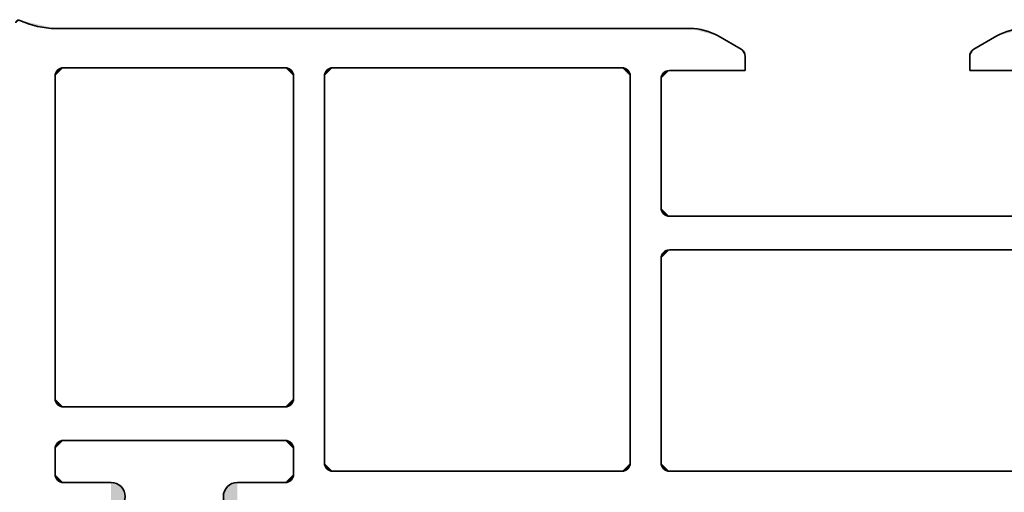
# Model space of a CAD drawing. Units: inches. Extents: x 10 to 3141, y 10 to 832.
# Drawn here: x 2941 to 2977, y 554 to 572 of the extents above; entities that cross this region are included whole.
import ezdxf

# ---------------------------------------------------------------- set-up
doc = ezdxf.new("R2010")
doc.units = ezdxf.units.IN
doc.header["$MEASUREMENT"] = 0
doc.layers.add('Layer 1', color=7, linetype='Continuous')

# ---------------------------------------------------------------- blocks, each defined once
blk = doc.blocks.new('block 1418')
at = {"layer": 'Layer 1', "color": 1, "lineweight": 35}
blk.add_lwpolyline([(2964.578, 564.563), (2978.348, 564.563)], dxfattribs=at)
blk = doc.blocks.new('block 1422')
at = {"layer": 'Layer 1', "color": 1, "lineweight": 35}
blk.add_lwpolyline([(2964.578, 563.33), (2978.348, 563.33)], dxfattribs=at)
blk = doc.blocks.new('block 1433')
at = {"layer": 'Layer 1', "color": 1, "lineweight": 35}
blk.add_lwpolyline([(2978.348, 555.213), (2964.578, 555.213)], dxfattribs=at)
blk = doc.blocks.new('block 1453')
at = {"layer": 'Layer 1', "color": 1, "lineweight": 35}
blk.add_lwpolyline([(2964.784, 569.906), (2965.812, 569.906)], dxfattribs=at)
blk = doc.blocks.new('block 1459')
at = {"layer": 'Layer 1'}
h = blk.add_hatch(color=1, dxfattribs=at)
h.dxf.hatch_style = 2
edge = h.paths.add_edge_path()
edge.add_spline(control_points=[(2964.271, 564.871), (2964.271, 564.701), (2964.408, 564.563), (2964.578, 564.563)], knot_values=[0, 0, 0, 0, 1, 1, 1, 1], degree=3, periodic=0)
edge.add_line((2964.578, 564.563), (2964.271, 564.871))
at = {"layer": 'Layer 1', "color": 1, "lineweight": 35}
blk.add_open_spline([(2964.271, 564.871), (2964.271, 564.701), (2964.408, 564.563), (2964.578, 564.563)], degree=3, dxfattribs=at)
blk = doc.blocks.new('block 1460')
at = {"layer": 'Layer 1', "color": 1, "lineweight": 35}
blk.add_lwpolyline([(2964.271, 555.521), (2964.271, 563.021)], dxfattribs=at)
blk = doc.blocks.new('block 1461')
at = {"layer": 'Layer 1', "color": 1, "lineweight": 35}
blk.add_lwpolyline([(2964.271, 564.871), (2964.271, 569.599)], dxfattribs=at)
blk = doc.blocks.new('block 1462')
at = {"layer": 'Layer 1'}
h = blk.add_hatch(color=1, dxfattribs=at)
h.dxf.hatch_style = 2
edge = h.paths.add_edge_path()
edge.add_spline(control_points=[(2964.578, 563.33), (2964.408, 563.33), (2964.271, 563.192), (2964.271, 563.021)], knot_values=[0, 0, 0, 0, 1, 1, 1, 1], degree=3, periodic=0)
edge.add_line((2964.271, 563.021), (2964.578, 563.33))
at = {"layer": 'Layer 1', "color": 1, "lineweight": 35}
blk.add_open_spline([(2964.578, 563.33), (2964.408, 563.33), (2964.271, 563.192), (2964.271, 563.021)], degree=3, dxfattribs=at)
blk = doc.blocks.new('block 1463')
at = {"layer": 'Layer 1'}
h = blk.add_hatch(color=1, dxfattribs=at)
h.dxf.hatch_style = 2
edge = h.paths.add_edge_path()
edge.add_spline(control_points=[(2964.578, 569.906), (2964.408, 569.906), (2964.271, 569.769), (2964.271, 569.599)], knot_values=[0, 0, 0, 0, 1, 1, 1, 1], degree=3, periodic=0)
edge.add_line((2964.271, 569.599), (2964.578, 569.906))
at = {"layer": 'Layer 1', "color": 1, "lineweight": 35}
blk.add_open_spline([(2964.578, 569.906), (2964.408, 569.906), (2964.271, 569.769), (2964.271, 569.599)], degree=3, dxfattribs=at)
blk = doc.blocks.new('block 1466')
at = {"layer": 'Layer 1'}
h = blk.add_hatch(color=1, dxfattribs=at)
h.dxf.hatch_style = 2
edge = h.paths.add_edge_path()
edge.add_spline(control_points=[(2964.271, 555.521), (2964.271, 555.351), (2964.408, 555.213), (2964.578, 555.213)], knot_values=[0, 0, 0, 0, 1, 1, 1, 1], degree=3, periodic=0)
edge.add_line((2964.578, 555.213), (2964.271, 555.521))
at = {"layer": 'Layer 1', "color": 1, "lineweight": 35}
blk.add_open_spline([(2964.271, 555.521), (2964.271, 555.351), (2964.408, 555.213), (2964.578, 555.213)], degree=3, dxfattribs=at)
blk = doc.blocks.new('block 1467')
at = {"layer": 'Layer 1', "color": 1, "lineweight": 35}
blk.add_lwpolyline([(2964.578, 569.906), (2967.353, 569.906)], dxfattribs=at)
blk = doc.blocks.new('block 1468')
at = {"layer": 'Layer 1', "color": 1, "lineweight": 35}
blk.add_lwpolyline([(2967.198, 570.688), (2966.358, 571.173)], dxfattribs=at)
blk = doc.blocks.new('block 1469')
at = {"layer": 'Layer 1'}
h = blk.add_hatch(color=1, dxfattribs=at)
h.dxf.hatch_style = 2
edge = h.paths.add_edge_path()
edge.add_spline(control_points=[(2967.353, 570.421), (2967.353, 570.53), (2967.294, 570.633), (2967.198, 570.688)], knot_values=[0, 0, 0, 0, 1, 1, 1, 1], degree=3, periodic=0)
edge.add_line((2967.198, 570.688), (2967.353, 570.421))
at = {"layer": 'Layer 1', "color": 1, "lineweight": 35}
blk.add_open_spline([(2967.353, 570.421), (2967.353, 570.53), (2967.294, 570.633), (2967.198, 570.688)], degree=3, dxfattribs=at)
blk = doc.blocks.new('block 1470')
at = {"layer": 'Layer 1', "color": 1, "lineweight": 35}
blk.add_lwpolyline([(2967.353, 569.906), (2967.353, 570.421)], dxfattribs=at)
blk = doc.blocks.new('block 1522')
at = {"layer": 'Layer 1', "color": 1, "lineweight": 35}
blk.add_lwpolyline([(2942.106, 571.448), (2965.33, 571.448)], dxfattribs=at)
blk = doc.blocks.new('block 1523')
at = {"layer": 'Layer 1'}
h = blk.add_hatch(color=1, dxfattribs=at)
h.dxf.hatch_style = 2
edge = h.paths.add_edge_path()
edge.add_spline(control_points=[(2966.358, 571.173), (2966.046, 571.354), (2965.691, 571.448), (2965.33, 571.448)], knot_values=[0, 0, 0, 0, 1, 1, 1, 1], degree=3, periodic=0)
edge.add_line((2965.33, 571.448), (2966.358, 571.173))
at = {"layer": 'Layer 1', "color": 1, "lineweight": 35}
blk.add_open_spline([(2966.358, 571.173), (2966.046, 571.354), (2965.691, 571.448), (2965.33, 571.448)], degree=3, dxfattribs=at)
blk = doc.blocks.new('block 1524')
at = {"layer": 'Layer 1', "color": 1, "lineweight": 35}
blk.add_lwpolyline([(2942.075, 557.885), (2942.075, 569.701)], dxfattribs=at)
blk = doc.blocks.new('block 1525')
at = {"layer": 'Layer 1', "color": 1, "lineweight": 35}
blk.add_lwpolyline([(2942.383, 570.01), (2950.501, 570.01)], dxfattribs=at)
blk = doc.blocks.new('block 1526')
at = {"layer": 'Layer 1'}
h = blk.add_hatch(color=1, dxfattribs=at)
h.dxf.hatch_style = 2
edge = h.paths.add_edge_path()
edge.add_spline(control_points=[(2950.81, 569.701), (2950.81, 569.871), (2950.671, 570.01), (2950.501, 570.01)], knot_values=[0, 0, 0, 0, 1, 1, 1, 1], degree=3, periodic=0)
edge.add_line((2950.501, 570.01), (2950.81, 569.701))
at = {"layer": 'Layer 1', "color": 1, "lineweight": 35}
blk.add_open_spline([(2950.81, 569.701), (2950.81, 569.871), (2950.671, 570.01), (2950.501, 570.01)], degree=3, dxfattribs=at)
blk = doc.blocks.new('block 1527')
at = {"layer": 'Layer 1', "color": 1, "lineweight": 35}
blk.add_lwpolyline([(2952.248, 570.01), (2962.831, 570.01)], dxfattribs=at)
blk = doc.blocks.new('block 1528')
at = {"layer": 'Layer 1'}
h = blk.add_hatch(color=1, dxfattribs=at)
h.dxf.hatch_style = 2
edge = h.paths.add_edge_path()
edge.add_spline(control_points=[(2952.248, 570.01), (2952.077, 570.01), (2951.939, 569.871), (2951.939, 569.701)], knot_values=[0, 0, 0, 0, 1, 1, 1, 1], degree=3, periodic=0)
edge.add_line((2951.939, 569.701), (2952.248, 570.01))
at = {"layer": 'Layer 1', "color": 1, "lineweight": 35}
blk.add_open_spline([(2952.248, 570.01), (2952.077, 570.01), (2951.939, 569.871), (2951.939, 569.701)], degree=3, dxfattribs=at)
blk = doc.blocks.new('block 1529')
at = {"layer": 'Layer 1'}
h = blk.add_hatch(color=1, dxfattribs=at)
h.dxf.hatch_style = 2
edge = h.paths.add_edge_path()
edge.add_spline(control_points=[(2963.14, 569.701), (2963.14, 569.871), (2963.002, 570.01), (2962.831, 570.01)], knot_values=[0, 0, 0, 0, 1, 1, 1, 1], degree=3, periodic=0)
edge.add_line((2962.831, 570.01), (2963.14, 569.701))
at = {"layer": 'Layer 1', "color": 1, "lineweight": 35}
blk.add_open_spline([(2963.14, 569.701), (2963.14, 569.871), (2963.002, 570.01), (2962.831, 570.01)], degree=3, dxfattribs=at)
blk = doc.blocks.new('block 1530')
at = {"layer": 'Layer 1'}
h = blk.add_hatch(color=1, dxfattribs=at)
h.dxf.hatch_style = 2
edge = h.paths.add_edge_path()
edge.add_spline(control_points=[(2942.383, 570.01), (2942.213, 570.01), (2942.075, 569.871), (2942.075, 569.701)], knot_values=[0, 0, 0, 0, 1, 1, 1, 1], degree=3, periodic=0)
edge.add_line((2942.075, 569.701), (2942.383, 570.01))
at = {"layer": 'Layer 1', "color": 1, "lineweight": 35}
blk.add_open_spline([(2942.383, 570.01), (2942.213, 570.01), (2942.075, 569.871), (2942.075, 569.701)], degree=3, dxfattribs=at)
blk = doc.blocks.new('block 1532')
at = {"layer": 'Layer 1'}
h = blk.add_hatch(color=1, dxfattribs=at)
h.dxf.hatch_style = 2
edge = h.paths.add_edge_path()
edge.add_spline(control_points=[(2942.075, 555.11), (2942.075, 554.939), (2942.213, 554.802), (2942.383, 554.802)], knot_values=[0, 0, 0, 0, 1, 1, 1, 1], degree=3, periodic=0)
edge.add_line((2942.383, 554.802), (2942.075, 555.11))
at = {"layer": 'Layer 1', "color": 1, "lineweight": 35}
blk.add_open_spline([(2942.075, 555.11), (2942.075, 554.939), (2942.213, 554.802), (2942.383, 554.802)], degree=3, dxfattribs=at)
blk = doc.blocks.new('block 1533')
at = {"layer": 'Layer 1', "color": 1, "lineweight": 35}
blk.add_lwpolyline([(2950.501, 556.343), (2942.383, 556.343)], dxfattribs=at)
blk = doc.blocks.new('block 1534')
at = {"layer": 'Layer 1'}
h = blk.add_hatch(color=1, dxfattribs=at)
h.dxf.hatch_style = 2
edge = h.paths.add_edge_path()
edge.add_spline(control_points=[(2942.383, 556.343), (2942.213, 556.343), (2942.075, 556.205), (2942.075, 556.035)], knot_values=[0, 0, 0, 0, 1, 1, 1, 1], degree=3, periodic=0)
edge.add_line((2942.075, 556.035), (2942.383, 556.343))
at = {"layer": 'Layer 1', "color": 1, "lineweight": 35}
blk.add_open_spline([(2942.383, 556.343), (2942.213, 556.343), (2942.075, 556.205), (2942.075, 556.035)], degree=3, dxfattribs=at)
blk = doc.blocks.new('block 1535')
at = {"layer": 'Layer 1'}
h = blk.add_hatch(color=1, dxfattribs=at)
h.dxf.hatch_style = 2
edge = h.paths.add_edge_path()
edge.add_spline(control_points=[(2950.81, 556.035), (2950.81, 556.205), (2950.671, 556.343), (2950.501, 556.343)], knot_values=[0, 0, 0, 0, 1, 1, 1, 1], degree=3, periodic=0)
edge.add_line((2950.501, 556.343), (2950.81, 556.035))
at = {"layer": 'Layer 1', "color": 1, "lineweight": 35}
blk.add_open_spline([(2950.81, 556.035), (2950.81, 556.205), (2950.671, 556.343), (2950.501, 556.343)], degree=3, dxfattribs=at)
blk = doc.blocks.new('block 1536')
at = {"layer": 'Layer 1', "color": 1, "lineweight": 35}
blk.add_lwpolyline([(2950.501, 557.576), (2942.383, 557.576)], dxfattribs=at)
blk = doc.blocks.new('block 1537')
at = {"layer": 'Layer 1'}
h = blk.add_hatch(color=1, dxfattribs=at)
h.dxf.hatch_style = 2
edge = h.paths.add_edge_path()
edge.add_spline(control_points=[(2950.501, 557.576), (2950.671, 557.576), (2950.81, 557.714), (2950.81, 557.885)], knot_values=[0, 0, 0, 0, 1, 1, 1, 1], degree=3, periodic=0)
edge.add_line((2950.81, 557.885), (2950.501, 557.576))
at = {"layer": 'Layer 1', "color": 1, "lineweight": 35}
blk.add_open_spline([(2950.501, 557.576), (2950.671, 557.576), (2950.81, 557.714), (2950.81, 557.885)], degree=3, dxfattribs=at)
blk = doc.blocks.new('block 1538')
at = {"layer": 'Layer 1'}
h = blk.add_hatch(color=1, dxfattribs=at)
h.dxf.hatch_style = 2
edge = h.paths.add_edge_path()
edge.add_spline(control_points=[(2942.075, 557.885), (2942.075, 557.714), (2942.213, 557.576), (2942.383, 557.576)], knot_values=[0, 0, 0, 0, 1, 1, 1, 1], degree=3, periodic=0)
edge.add_line((2942.383, 557.576), (2942.075, 557.885))
at = {"layer": 'Layer 1', "color": 1, "lineweight": 35}
blk.add_open_spline([(2942.075, 557.885), (2942.075, 557.714), (2942.213, 557.576), (2942.383, 557.576)], degree=3, dxfattribs=at)
blk = doc.blocks.new('block 1539')
at = {"layer": 'Layer 1', "color": 1, "lineweight": 35}
blk.add_lwpolyline([(2942.075, 556.035), (2942.075, 555.11)], dxfattribs=at)
blk = doc.blocks.new('block 1540')
at = {"layer": 'Layer 1', "color": 1, "lineweight": 35}
blk.add_lwpolyline([(2950.81, 556.035), (2950.81, 555.11)], dxfattribs=at)
blk = doc.blocks.new('block 1541')
at = {"layer": 'Layer 1'}
h = blk.add_hatch(color=1, dxfattribs=at)
h.dxf.hatch_style = 2
edge = h.paths.add_edge_path()
edge.add_spline(control_points=[(2950.501, 554.802), (2950.671, 554.802), (2950.81, 554.939), (2950.81, 555.11)], knot_values=[0, 0, 0, 0, 1, 1, 1, 1], degree=3, periodic=0)
edge.add_line((2950.81, 555.11), (2950.501, 554.802))
at = {"layer": 'Layer 1', "color": 1, "lineweight": 35}
blk.add_open_spline([(2950.501, 554.802), (2950.671, 554.802), (2950.81, 554.939), (2950.81, 555.11)], degree=3, dxfattribs=at)
blk = doc.blocks.new('block 1542')
at = {"layer": 'Layer 1', "color": 1, "lineweight": 35}
blk.add_lwpolyline([(2951.939, 555.521), (2951.939, 569.701)], dxfattribs=at)
blk = doc.blocks.new('block 1543')
at = {"layer": 'Layer 1', "color": 1, "lineweight": 35}
blk.add_lwpolyline([(2963.14, 569.701), (2963.14, 555.521)], dxfattribs=at)
blk = doc.blocks.new('block 1544')
at = {"layer": 'Layer 1'}
h = blk.add_hatch(color=1, dxfattribs=at)
h.dxf.hatch_style = 2
edge = h.paths.add_edge_path()
edge.add_spline(control_points=[(2962.831, 555.213), (2963.002, 555.213), (2963.14, 555.351), (2963.14, 555.521)], knot_values=[0, 0, 0, 0, 1, 1, 1, 1], degree=3, periodic=0)
edge.add_line((2963.14, 555.521), (2962.831, 555.213))
at = {"layer": 'Layer 1', "color": 1, "lineweight": 35}
blk.add_open_spline([(2962.831, 555.213), (2963.002, 555.213), (2963.14, 555.351), (2963.14, 555.521)], degree=3, dxfattribs=at)
blk = doc.blocks.new('block 1545')
at = {"layer": 'Layer 1', "color": 1, "lineweight": 35}
blk.add_lwpolyline([(2952.248, 555.213), (2962.831, 555.213)], dxfattribs=at)
blk = doc.blocks.new('block 1546')
at = {"layer": 'Layer 1'}
h = blk.add_hatch(color=1, dxfattribs=at)
h.dxf.hatch_style = 2
edge = h.paths.add_edge_path()
edge.add_spline(control_points=[(2951.939, 555.521), (2951.939, 555.351), (2952.077, 555.213), (2952.248, 555.213)], knot_values=[0, 0, 0, 0, 1, 1, 1, 1], degree=3, periodic=0)
edge.add_line((2952.248, 555.213), (2951.939, 555.521))
at = {"layer": 'Layer 1', "color": 1, "lineweight": 35}
blk.add_open_spline([(2951.939, 555.521), (2951.939, 555.351), (2952.077, 555.213), (2952.248, 555.213)], degree=3, dxfattribs=at)
blk = doc.blocks.new('block 1547')
at = {"layer": 'Layer 1', "color": 1, "lineweight": 35}
blk.add_lwpolyline([(2950.81, 557.885), (2950.81, 569.701)], dxfattribs=at)
blk = doc.blocks.new('block 1548')
at = {"layer": 'Layer 1'}
h = blk.add_hatch(color=1, dxfattribs=at)
h.dxf.hatch_style = 2
edge = h.paths.add_edge_path()
edge.add_spline(control_points=[(2940.783, 571.746), (2940.732, 571.771), (2940.671, 571.749), (2940.646, 571.697), (2940.64, 571.684), (2940.637, 571.669), (2940.637, 571.653)], knot_values=[0, 0, 0, 0, 1, 1, 1, 2, 2, 2, 2], degree=3, periodic=0)
edge.add_line((2940.637, 571.653), (2940.783, 571.746))
at = {"layer": 'Layer 1', "color": 1, "lineweight": 35}
blk.add_open_spline([(2940.783, 571.746), (2940.732, 571.771), (2940.671, 571.749), (2940.646, 571.697), (2940.64, 571.684), (2940.637, 571.669), (2940.637, 571.653)], degree=3, knots=[0, 0, 0, 0, 1, 1, 1, 2, 2, 2, 2], dxfattribs=at)
blk = doc.blocks.new('block 1549')
at = {"layer": 'Layer 1'}
h = blk.add_hatch(color=1, dxfattribs=at)
h.dxf.hatch_style = 2
edge = h.paths.add_edge_path()
edge.add_spline(control_points=[(2940.783, 571.746), (2941.196, 571.55), (2941.648, 571.448), (2942.106, 571.448)], knot_values=[0, 0, 0, 0, 1, 1, 1, 1], degree=3, periodic=0)
edge.add_line((2942.106, 571.448), (2940.783, 571.746))
at = {"layer": 'Layer 1', "color": 1, "lineweight": 35}
blk.add_open_spline([(2940.783, 571.746), (2941.196, 571.55), (2941.648, 571.448), (2942.106, 571.448)], degree=3, dxfattribs=at)
blk = doc.blocks.new('block 1551')
at = {"layer": 'Layer 1', "color": 1, "lineweight": 35}
blk.add_lwpolyline([(2948.754, 554.802), (2950.501, 554.802)], dxfattribs=at)
blk = doc.blocks.new('block 1552')
at = {"layer": 'Layer 1'}
h = blk.add_hatch(color=1, dxfattribs=at)
h.dxf.hatch_style = 2
edge = h.paths.add_edge_path()
edge.add_spline(control_points=[(2948.754, 554.802), (2948.471, 554.802), (2948.24, 554.571), (2948.24, 554.288), (2948.24, 554.004), (2948.471, 553.774), (2948.754, 553.774)], knot_values=[0, 0, 0, 0, 1, 1, 1, 2, 2, 2, 2], degree=3, periodic=0)
edge.add_line((2948.754, 553.774), (2948.754, 554.802))
at = {"layer": 'Layer 1', "color": 1, "lineweight": 35}
blk.add_open_spline([(2948.754, 554.802), (2948.471, 554.802), (2948.24, 554.571), (2948.24, 554.288), (2948.24, 554.004), (2948.471, 553.774), (2948.754, 553.774)], degree=3, knots=[0, 0, 0, 0, 1, 1, 1, 2, 2, 2, 2], dxfattribs=at)
blk = doc.blocks.new('block 1554')
at = {"layer": 'Layer 1', "color": 1, "lineweight": 35}
blk.add_lwpolyline([(2944.13, 554.802), (2942.383, 554.802)], dxfattribs=at)
blk = doc.blocks.new('block 1555')
at = {"layer": 'Layer 1'}
h = blk.add_hatch(color=1, dxfattribs=at)
h.dxf.hatch_style = 2
edge = h.paths.add_edge_path()
edge.add_spline(control_points=[(2944.13, 553.774), (2944.414, 553.774), (2944.644, 554.004), (2944.644, 554.288), (2944.644, 554.571), (2944.414, 554.802), (2944.13, 554.802)], knot_values=[0, 0, 0, 0, 1, 1, 1, 2, 2, 2, 2], degree=3, periodic=0)
edge.add_line((2944.13, 554.802), (2944.13, 553.774))
at = {"layer": 'Layer 1', "color": 1, "lineweight": 35}
blk.add_open_spline([(2944.13, 553.774), (2944.414, 553.774), (2944.644, 554.004), (2944.644, 554.288), (2944.644, 554.571), (2944.414, 554.802), (2944.13, 554.802)], degree=3, knots=[0, 0, 0, 0, 1, 1, 1, 2, 2, 2, 2], dxfattribs=at)
blk = doc.blocks.new('block 1560')
at = {"layer": 'Layer 1', "color": 1, "lineweight": 35}
blk.add_lwpolyline([(2978.348, 569.906), (2975.573, 569.906)], dxfattribs=at)
blk = doc.blocks.new('block 1561')
at = {"layer": 'Layer 1', "color": 1, "lineweight": 35}
blk.add_lwpolyline([(2975.728, 570.688), (2976.567, 571.173)], dxfattribs=at)
blk = doc.blocks.new('block 1562')
at = {"layer": 'Layer 1'}
h = blk.add_hatch(color=1, dxfattribs=at)
h.dxf.hatch_style = 2
edge = h.paths.add_edge_path()
edge.add_spline(control_points=[(2975.728, 570.688), (2975.632, 570.633), (2975.573, 570.53), (2975.573, 570.421)], knot_values=[0, 0, 0, 0, 1, 1, 1, 1], degree=3, periodic=0)
edge.add_line((2975.573, 570.421), (2975.728, 570.688))
at = {"layer": 'Layer 1', "color": 1, "lineweight": 35}
blk.add_open_spline([(2975.728, 570.688), (2975.632, 570.633), (2975.573, 570.53), (2975.573, 570.421)], degree=3, dxfattribs=at)
blk = doc.blocks.new('block 1563')
at = {"layer": 'Layer 1', "color": 1, "lineweight": 35}
blk.add_lwpolyline([(2975.573, 569.906), (2975.573, 570.421)], dxfattribs=at)
blk = doc.blocks.new('block 1565')
at = {"layer": 'Layer 1'}
h = blk.add_hatch(color=1, dxfattribs=at)
h.dxf.hatch_style = 2
edge = h.paths.add_edge_path()
edge.add_spline(control_points=[(2977.596, 571.448), (2977.234, 571.448), (2976.88, 571.354), (2976.567, 571.173)], knot_values=[0, 0, 0, 0, 1, 1, 1, 1], degree=3, periodic=0)
edge.add_line((2976.567, 571.173), (2977.596, 571.448))
at = {"layer": 'Layer 1', "color": 1, "lineweight": 35}
blk.add_open_spline([(2977.596, 571.448), (2977.234, 571.448), (2976.88, 571.354), (2976.567, 571.173)], degree=3, dxfattribs=at)
blk = doc.blocks.new('block 1356')
at = {"layer": 'Layer 1'}
for name in ['block 1548', 'block 1549', 'block 1522', 'block 1523', 'block 1565', 'block 1468', 'block 1561', 'block 1469', 'block 1562', 'block 1470', 'block 1563', 'block 1530', 'block 1525', 'block 1526', 'block 1528', 'block 1527', 'block 1529', 'block 1463', 'block 1467', 'block 1453', 'block 1560', 'block 1524', 'block 1547', 'block 1542', 'block 1543', 'block 1461', 'block 1459', 'block 1418', 'block 1462', 'block 1422', 'block 1460', 'block 1538', 'block 1537', 'block 1536', 'block 1534', 'block 1533', 'block 1535', 'block 1539', 'block 1540', 'block 1546', 'block 1544', 'block 1466', 'block 1532', 'block 1541', 'block 1545', 'block 1433', 'block 1554', 'block 1555', 'block 1552', 'block 1551']:
    blk.add_blockref(name, (0, 0), dxfattribs=at)
blk = doc.blocks.new('block 1355')
at = {"layer": 'Layer 1'}
blk.add_blockref('block 1356', (0, 0), dxfattribs=at)
blk = doc.blocks.new('block 1343')
at = {"layer": 'Layer 1'}
blk.add_blockref('block 1355', (0, 0), dxfattribs=at)

msp = doc.modelspace()

# ---------------------------------------------------------------- block references
at = {"layer": 'Layer 1'}
msp.add_blockref('block 1343', (0, 0), dxfattribs=at)

doc.saveas('drawing.dxf')
